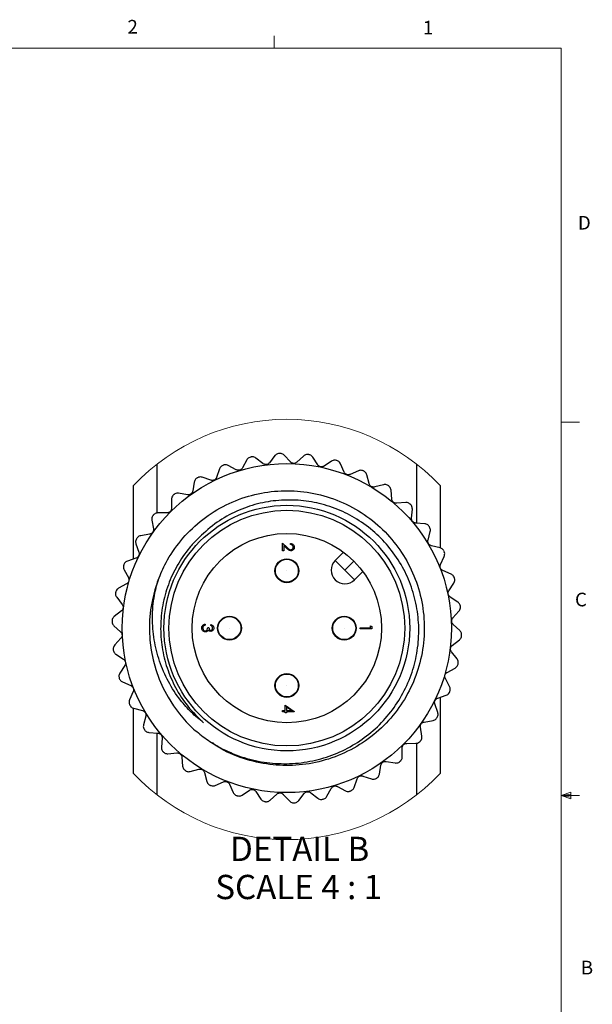
# Model space of a CAD drawing. Units: inches. Extents: x 0.4 to 16.6, y 0.2 to 10.8.
# Drawn here: x 12.7 to 16.6, y 4.1 to 10.8 of the extents above; entities that cross this region are included whole.
import ezdxf

# ---------------------------------------------------------------- set-up
doc = ezdxf.new("R2010")
doc.units = ezdxf.units.IN
doc.header["$MEASUREMENT"] = 0
doc.styles.add('SLDTEXTSTYLE0', font='TXT', dxfattribs={"width": 0.75})
doc.styles.add('SLDTEXTSTYLE3', font='TXT', dxfattribs={"width": 0.681818})

# ---------------------------------------------------------------- blocks, each defined once
blk = doc.blocks.new('SW_NOTE_4')
at = {"color": 0, "linetype": 'Continuous', "lineweight": 0, "attachment_point": 2}
for s, insert, char_height, style in [('DETAIL B', (0.4349, 0.2148), 0.16667, 'SLDTEXTSTYLE0'), ('SCALE 4 : 1', (0.4283, -0.0467), 0.166667, 'SLDTEXTSTYLE3')]:
    blk.add_mtext(s, dxfattribs=dict(at, insert=insert, char_height=char_height, style=style))

msp = doc.modelspace()

# ---------------------------------------------------------------- linework, layer by layer
at = {"color": 7, "linetype": 'Continuous', "lineweight": 18}
for p, q in [((14.4073, 10.6421), (14.4073, 10.7269)), ((0.6263, 10.6421), (16.3763, 10.6421)), ((16.3763, 0.3921), (16.3763, 10.6421)), ((16.3763, 8.0753), (16.5013, 8.0753)), ((16.3763, 5.5128), (16.4434, 5.5368)), ((16.3763, 5.5128), (16.4434, 5.5218)), ((16.3763, 5.5128), (16.5013, 5.5128)), ((16.3763, 5.5128), (16.4434, 5.4902)), ((16.3763, 5.5128), (16.4434, 5.5025)), ((16.4434, 5.5368), (16.4434, 5.4902))]:
    msp.add_line(p, q, dxfattribs=at)
at = {"color": 7, "linetype": 'Continuous', "lineweight": 25}
for p, q in [((14.4127, 7.8457), (14.3748, 7.7969)), ((14.5187, 7.8029), (14.4768, 7.8484)), ((14.6087, 7.843), (14.5632, 7.8011)), ((14.1469, 7.749), (14.0925, 7.7784)), ((14.219, 7.8162), (14.1896, 7.7618)), ((14.3306, 7.7914), (14.2818, 7.8293)), ((14.7061, 7.7833), (14.6723, 7.8351)), ((14.8015, 7.8081), (14.7497, 7.7742)), ((14.8878, 7.7332), (14.8629, 7.7898)), ((14.0328, 7.7551), (14.0127, 7.6966)), ((14.9859, 7.7419), (14.9293, 7.717)), ((15.0587, 7.6538), (15.0435, 7.7137)), ((13.4431, 7.1371), (13.4431, 7.6404)), ((13.8592, 7.6642), (13.849, 7.6033)), ((13.9727, 7.677), (13.9142, 7.6971)), ((15.157, 7.6462), (15.097, 7.631)), ((15.5454, 7.6404), (15.5454, 7.2122)), ((13.8128, 7.5774), (13.7518, 7.5875)), ((15.2143, 7.5473), (15.2092, 7.609)), ((13.7029, 7.546), (13.7029, 7.4842)), ((15.3099, 7.5237), (15.2483, 7.5186)), ((13.6714, 7.4527), (13.6096, 7.4527)), ((15.3502, 7.4167), (15.3553, 7.4784)), ((13.5682, 7.4037), (13.5784, 7.3427)), ((15.4406, 7.3777), (15.379, 7.3828)), ((13.5525, 7.3065), (13.4915, 7.2963)), ((15.4627, 7.2656), (15.4779, 7.3255)), ((13.4587, 7.2412), (13.4788, 7.1827)), ((14.4647, 7.1921), (14.4647, 7.2456)), ((14.4647, 7.2456), (14.4973, 7.215)), ((14.5192, 7.2355), (14.5192, 7.2425)), ((14.4728, 7.1921), (14.4647, 7.1921)), ((14.4938, 7.209), (14.4728, 7.2287)), ((14.4728, 7.2287), (14.4728, 7.1921)), ((14.8255, 7.1269), (14.8819, 7.1833)), ((15.5455, 7.2122), (15.4856, 7.2273)), ((13.4593, 7.1427), (13.4008, 7.1226)), ((14.8923, 7.0601), (14.9536, 7.1214)), ((15.5489, 7.0979), (15.5737, 7.1546)), ((13.3775, 7.0628), (13.4069, 7.0085)), ((15.0155, 7.0497), (14.9592, 6.9933)), ((15.6217, 7.0316), (15.5651, 7.0564)), ((13.3943, 6.9658), (13.3399, 6.9363)), ((15.6062, 6.9184), (15.64, 6.9702)), ((13.3268, 6.8736), (13.3648, 6.8248)), ((15.6672, 6.841), (15.6154, 6.8748)), ((13.3593, 6.7806), (13.3105, 6.7426)), ((15.6333, 6.7319), (15.6751, 6.7774)), ((13.3079, 6.6785), (13.3534, 6.6367)), ((13.9332, 6.6893), (13.9332, 6.6822)), ((13.9514, 6.6671), (13.9595, 6.6671)), ((13.9726, 6.6792), (13.9726, 6.6862)), ((14.9977, 6.658), (14.9977, 6.665)), ((14.9977, 6.665), (15.0684, 6.665)), ((15.0765, 6.658), (14.9977, 6.658)), ((15.0684, 6.6772), (15.0765, 6.6725)), ((15.0684, 6.665), (15.0684, 6.6772)), ((15.0765, 6.6725), (15.0765, 6.658)), ((15.6806, 6.6455), (15.6351, 6.6874)), ((13.3552, 6.5922), (13.3134, 6.5466)), ((15.6292, 6.5434), (15.678, 6.5814)), ((15.6617, 6.4505), (15.6237, 6.4992)), ((13.3213, 6.483), (13.3731, 6.4492)), ((13.3823, 6.4056), (13.3485, 6.3538)), ((15.5942, 6.3583), (15.6486, 6.3877)), ((13.3668, 6.2924), (13.4234, 6.2676)), ((15.611, 6.2612), (15.5815, 6.3156)), ((13.4396, 6.2261), (13.4148, 6.1695)), ((15.5292, 6.1813), (15.5877, 6.2014)), ((15.5454, 6.1869), (15.5454, 5.6651)), ((13.443, 6.1119), (13.5029, 6.0967)), ((13.4431, 5.6651), (13.4431, 6.1119)), ((14.4647, 6.0886), (14.4647, 6.0956)), ((14.4647, 6.0956), (14.4829, 6.0956)), ((14.4829, 6.0886), (14.4647, 6.0886)), ((14.4829, 6.0956), (14.4829, 6.133)), ((14.4829, 6.133), (14.5455, 6.09)), ((14.4829, 6.0795), (14.4829, 6.0886)), ((14.491, 6.1191), (14.491, 6.0956)), ((14.5252, 6.0956), (14.491, 6.1191)), ((14.491, 6.0956), (14.5252, 6.0956)), ((14.5455, 6.0886), (14.491, 6.0886)), ((14.491, 6.0886), (14.491, 6.0795)), ((14.5455, 6.09), (14.5455, 6.0886)), ((15.5298, 6.0828), (15.5097, 6.1413)), ((13.5258, 6.0585), (13.5106, 5.9985)), ((14.491, 6.0795), (14.4829, 6.0795)), ((15.436, 6.0175), (15.497, 6.0277)), ((15.4203, 5.9203), (15.4101, 5.9813)), ((13.5479, 5.9463), (13.6095, 5.9413)), ((13.6383, 5.9073), (13.6332, 5.8457)), ((15.2856, 5.778), (15.2856, 5.8398)), ((15.3171, 5.8713), (15.3789, 5.8714)), ((13.6786, 5.8003), (13.7402, 5.8055)), ((13.7742, 5.7767), (13.7793, 5.7151)), ((15.1757, 5.7467), (15.2367, 5.7365)), ((13.8315, 5.6778), (13.8915, 5.693)), ((15.1293, 5.6598), (15.1395, 5.7208)), ((13.9297, 5.6703), (13.945, 5.6103)), ((14.9557, 5.5689), (14.9758, 5.6274)), ((15.0158, 5.647), (15.0743, 5.6269)), ((14.0026, 5.5822), (14.0592, 5.607)), ((14.1007, 5.5909), (14.1255, 5.5342)), ((14.187, 5.516), (14.2388, 5.5498)), ((14.7695, 5.5079), (14.7989, 5.5623)), ((14.8416, 5.575), (14.896, 5.5456)), ((14.2824, 5.5407), (14.3162, 5.4889)), ((14.3798, 5.481), (14.4253, 5.5229)), ((14.4698, 5.5211), (14.5117, 5.4756)), ((14.5758, 5.4783), (14.6137, 5.5271)), ((14.6579, 5.5327), (14.7067, 5.4947))]:
    msp.add_line(p, q, dxfattribs=at)
at = {"color": 8, "linetype": 'Continuous', "lineweight": 25}
for p, q in [((13.6031, 7.7869), (13.6031, 7.4516)), ((15.3854, 7.3822), (15.3854, 7.7869)), ((13.6031, 5.9418), (13.6031, 5.5186)), ((15.3854, 5.5186), (15.3854, 5.8724))]:
    msp.add_line(p, q, dxfattribs=at)
at = {"color": 7, "linetype": 'Continuous', "lineweight": 25, "flags": 128}
for points in [[(14.8255, 7.1269), (14.8268, 7.1256), (14.8306, 7.1218), (14.8368, 7.1157), (14.8451, 7.1074), (14.8552, 7.0972), (14.8668, 7.0857), (14.8793, 7.0731), (14.8923, 7.0601)], [(14.9592, 6.9933), (14.9579, 6.9946), (14.9541, 6.9984), (14.9479, 7.0046), (14.9396, 7.0129), (14.9295, 7.023), (14.9179, 7.0345), (14.9054, 7.0471), (14.8923, 7.0601)]]:
    msp.add_lwpolyline(points, dxfattribs=at)
at = {"color": 7, "linetype": 'Continuous', "lineweight": 25}
for centre, radius in [((14.4942, 6.662), 1.1291), ((14.4942, 6.662), 0.8428), ((14.4942, 6.662), 0.8087), ((14.4942, 6.662), 0.6496), ((14.4942, 7.0557), 0.0819), ((14.4942, 7.0557), 0.0787), ((14.4942, 7.0557), 0.0000157), ((14.1005, 6.662), 0.0819), ((14.1005, 6.662), 0.0787), ((14.8879, 6.662), 0.0819), ((14.8879, 6.662), 0.0787), ((14.1005, 6.662), 0.0000157), ((14.8879, 6.662), 0.0000157), ((14.4942, 6.2683), 0.0819), ((14.4942, 6.2683), 0.0787), ((14.4942, 6.2683), 0.0000157)]:
    msp.add_circle(centre, radius, dxfattribs=at)
at = {"color": 7, "linetype": 'Continuous', "lineweight": 18}
for start, end in [(43.21492, 136.78508), (223.21492, 316.78508)]:
    msp.add_arc((14.4942, 6.6527), 1.4424, start, end, dxfattribs=at)
at = {"color": 7, "linetype": 'Continuous', "lineweight": 25}
for centre, radius, start, end in [((14.4917, 6.7231), 1.1388, 92.28619, 92.49595), ((14.4971, 6.685), 1.1768, 82.8162, 83.0192), ((14.5112, 6.6185), 1.2468, 111.24226, 111.43387), ((14.5061, 6.6057), 1.2576, 101.77017, 101.96013), ((14.4994, 6.6794), 1.1819, 73.34405, 73.54617), ((14.4696, 6.6115), 1.2562, 63.87551, 64.06567), ((14.4736, 6.6967), 1.1596, 120.71039, 120.9164), ((14.5168, 6.6936), 1.1612, 54.39449, 54.60021), ((14.4797, 6.6791), 1.1776, 130.18375, 130.38661), ((14.4839, 6.6517), 1.2146, 44.92518, 45.12185), ((14.4888, 6.6666), 1.1929, 139.65973, 139.85998), ((14.506, 6.6704), 1.1856, 35.44888, 35.65038), ((14.4869, 6.6664), 1.1915, 149.13372, 149.33421), ((14.5094, 6.6694), 1.1831, 25.97465, 26.17656), ((14.494, 6.6621), 1.1997, 158.60767, 158.80679), ((14.8923, 7.0601), 0.0945, 135.00001, 314.99997), ((14.4942, 6.662), 0.9428, 159.49747, 227.29435), ((14.4929, 6.6616), 1.2014, 16.50282, 16.70165), ((14.4796, 6.6651), 1.185, 168.08036, 168.28194), ((14.5202, 6.6652), 1.1739, 7.02739, 7.23089), ((14.4781, 6.6627), 1.1838, 177.55442, 177.75621), ((14.5099, 6.6614), 1.1843, 357.55448, 357.75619), ((14.4713, 6.6592), 1.1768, 187.02752, 187.23051), ((14.5089, 6.6589), 1.185, 348.08036, 348.28194), ((14.5006, 6.6639), 1.2067, 196.50318, 196.70115), ((14.4945, 6.6619), 1.1997, 338.60776, 338.80688), ((14.482, 6.656), 1.1864, 205.97479, 206.17615), ((14.5042, 6.6561), 1.1885, 329.13378, 329.33479), ((14.4982, 6.6648), 1.2048, 215.45027, 215.64854), ((14.4967, 6.6599), 1.1968, 319.66022, 319.85982), ((14.4923, 6.6601), 1.1973, 224.9234, 225.12292), ((14.5087, 6.6449), 1.1776, 310.18452, 310.38738), ((14.4883, 6.6536), 1.1897, 234.39654, 234.59734), ((14.4943, 6.6619), 1.1999, 300.71299, 300.91208), ((14.4987, 6.6711), 1.2101, 243.87188, 244.06929), ((14.4943, 6.6618), 1.1998, 291.23944, 291.43856), ((14.4891, 6.6447), 1.1819, 253.34308, 253.5452), ((14.4927, 6.6693), 1.2074, 281.76622, 281.96407), ((14.4914, 6.639), 1.1768, 262.8162, 263.0192), ((14.4939, 6.6704), 1.2084, 272.29323, 272.49092)]:
    msp.add_arc(centre, radius, start, end, dxfattribs=at)
for points, knots in [([(14.4421, 7.8609), (14.4381, 7.8603), (14.4303, 7.8593), (14.4201, 7.8537), (14.4151, 7.8483), (14.4127, 7.8457)], [0, 0, 0, 0, 0.350394, 0.692237, 1, 1, 1, 1]), ([(14.4768, 7.8484), (14.4736, 7.8512), (14.4672, 7.857), (14.4561, 7.8608), (14.449, 7.861), (14.4463, 7.8611)], [0, 0, 0, 0, 0.369804, 0.757939, 1, 1, 1, 1]), ([(14.6401, 7.8531), (14.6361, 7.8532), (14.6283, 7.8535), (14.6172, 7.8497), (14.6114, 7.8451), (14.6087, 7.843)], [0, 0, 0, 0, 0.3503379, 0.6921793, 1, 1, 1, 1]), ([(14.6723, 7.8351), (14.6697, 7.8384), (14.6643, 7.8451), (14.654, 7.8507), (14.647, 7.8521), (14.6443, 7.8526)], [0, 0, 0, 0, 0.369862, 0.757991, 1, 1, 1, 1]), ([(14.0556, 7.779), (14.0521, 7.7772), (14.045, 7.7737), (14.0371, 7.7651), (14.0342, 7.7583), (14.0328, 7.7551)], [0, 0, 0, 0, 0.35042, 0.692265, 1, 1, 1, 1]), ([(14.0925, 7.7784), (14.0886, 7.7801), (14.0807, 7.7835), (14.069, 7.7835), (14.0621, 7.7813), (14.0595, 7.7805)], [0, 0, 0, 0, 0.3695504, 0.7577147, 1, 1, 1, 1]), ([(14.2455, 7.8359), (14.2417, 7.8348), (14.2341, 7.8324), (14.2249, 7.8253), (14.2209, 7.8191), (14.219, 7.8162)], [0, 0, 0, 0, 0.350422, 0.692264, 1, 1, 1, 1]), ([(14.2818, 7.8293), (14.2782, 7.8316), (14.2709, 7.8362), (14.2593, 7.8382), (14.2523, 7.8372), (14.2496, 7.8368)], [0, 0, 0, 0, 0.369707, 0.757853, 1, 1, 1, 1]), ([(14.3748, 7.7969), (14.3725, 7.7945), (14.3679, 7.7896), (14.3586, 7.7854), (14.3489, 7.7843), (14.3397, 7.786), (14.3338, 7.789), (14.331, 7.7911), (14.3306, 7.7914)], [0, 0, 0, 0, 0.199162, 0.408309, 0.603087, 0.785343, 0.969134, 1, 1, 1, 1]), ([(14.5632, 7.8011), (14.5606, 7.7991), (14.5552, 7.795), (14.5453, 7.7924), (14.5356, 7.7929), (14.5268, 7.7961), (14.5215, 7.8), (14.519, 7.8025), (14.5187, 7.8029)], [0, 0, 0, 0, 0.1992277, 0.4083661, 0.6031386, 0.7853945, 0.969187, 1, 1, 1, 1]), ([(14.7497, 7.7742), (14.7468, 7.7727), (14.7408, 7.7695), (14.7307, 7.7686), (14.7212, 7.7707), (14.713, 7.7753), (14.7084, 7.78), (14.7064, 7.7829), (14.7061, 7.7833)], [0, 0, 0, 0, 0.199269, 0.408402, 0.60317, 0.785424, 0.969218, 1, 1, 1, 1]), ([(14.8342, 7.8129), (14.8303, 7.8136), (14.8225, 7.8152), (14.811, 7.8133), (14.8046, 7.8097), (14.8015, 7.8081)], [0, 0, 0, 0, 0.350239, 0.692078, 1, 1, 1, 1]), ([(14.8629, 7.7898), (14.8609, 7.7935), (14.8567, 7.801), (14.8475, 7.8082), (14.8408, 7.8107), (14.8382, 7.8117)], [0, 0, 0, 0, 0.369892, 0.758016, 1, 1, 1, 1]), ([(14.1896, 7.7618), (14.1878, 7.759), (14.184, 7.7534), (14.1755, 7.7478), (14.1662, 7.7451), (14.1568, 7.7452), (14.1505, 7.7472), (14.1474, 7.7488), (14.1469, 7.749)], [0, 0, 0, 0, 0.199056, 0.408213, 0.603001, 0.78526, 0.969046, 1, 1, 1, 1]), ([(14.9293, 7.717), (14.9262, 7.7159), (14.9198, 7.7138), (14.9096, 7.7146), (14.9006, 7.7182), (14.8933, 7.7241), (14.8895, 7.7295), (14.888, 7.7327), (14.8878, 7.7332)], [0, 0, 0, 0, 0.19929, 0.408421, 0.603188, 0.78544, 0.969236, 1, 1, 1, 1]), ([(15.019, 7.7412), (15.0152, 7.7426), (15.0079, 7.7454), (14.9962, 7.7454), (14.9892, 7.743), (14.9859, 7.7419)], [0, 0, 0, 0, 0.350081, 0.691917, 1, 1, 1, 1]), ([(15.0435, 7.7137), (15.0421, 7.7177), (15.0392, 7.7258), (15.0313, 7.7345), (15.0251, 7.738), (15.0227, 7.7394)], [0, 0, 0, 0, 0.369898, 0.758022, 1, 1, 1, 1]), ([(13.8778, 7.6916), (13.8746, 7.6892), (13.8682, 7.6846), (13.8618, 7.6748), (13.86, 7.6676), (13.8592, 7.6642)], [0, 0, 0, 0, 0.3503959, 0.6922372, 1, 1, 1, 1]), ([(13.9142, 7.6971), (13.9101, 7.6981), (13.9017, 7.7001), (13.8902, 7.6982), (13.8838, 7.6949), (13.8814, 7.6937)], [0, 0, 0, 0, 0.3697065, 0.7578531, 1, 1, 1, 1]), ([(14.0127, 7.6966), (14.0114, 7.6936), (14.0086, 7.6874), (14.0012, 7.6805), (13.9924, 7.6763), (13.9831, 7.6749), (13.9766, 7.6758), (13.9732, 7.6769), (13.9727, 7.677)], [0, 0, 0, 0, 0.199164, 0.408309, 0.603087, 0.785343, 0.969134, 1, 1, 1, 1]), ([(15.097, 7.631), (15.0938, 7.6305), (15.0871, 7.6294), (15.0772, 7.6319), (15.0689, 7.6369), (15.0627, 7.6439), (15.0598, 7.6499), (15.0589, 7.6533), (15.0587, 7.6538)], [0, 0, 0, 0, 0.199293, 0.408424, 0.60319, 0.785443, 0.969239, 1, 1, 1, 1]), ([(15.1894, 7.6401), (15.186, 7.6421), (15.1792, 7.6461), (15.1677, 7.648), (15.1604, 7.6468), (15.157, 7.6462)], [0, 0, 0, 0, 0.350169, 0.692006, 1, 1, 1, 1]), ([(15.2092, 7.609), (15.2084, 7.6131), (15.2069, 7.6216), (15.2005, 7.6314), (15.195, 7.636), (15.1928, 7.6377)], [0, 0, 0, 0, 0.369881, 0.758007, 1, 1, 1, 1]), ([(13.6112, 6.9922), (13.6282, 7.0326), (13.6686, 7.1285), (13.7634, 7.2666), (13.8952, 7.3983), (14.053, 7.5023), (14.2271, 7.5725), (14.4082, 7.6067), (14.5914, 7.6057), (14.773, 7.5691), (14.9469, 7.4962), (15.1028, 7.3902), (15.2325, 7.2579), (15.3332, 7.1048), (15.4032, 6.9343), (15.4393, 6.7501), (15.4379, 6.5612), (15.3997, 6.3786), (15.328, 6.2096), (15.2254, 6.0573), (15.0932, 5.9258), (14.9355, 5.8217), (14.7614, 5.7515), (14.5804, 5.7174), (14.3968, 5.718), (14.2163, 5.7561), (14.0746, 5.8096), (14.0033, 5.8607), (13.9831, 5.8752)], [0, 0, 0, 0, 0.0282802, 0.0671695, 0.1073407, 0.1480485, 0.1884863, 0.2278785, 0.2664086, 0.3062298, 0.3468472, 0.3874646, 0.4272858, 0.4658159, 0.5052081, 0.5456458, 0.5863536, 0.6265248, 0.6654142, 0.7043036, 0.7444748, 0.7851826, 0.8256203, 0.8650125, 0.9035426, 0.9433639, 0.9839812, 1, 1, 1, 1]), ([(13.7167, 7.5761), (13.7139, 7.5732), (13.7084, 7.5676), (13.7037, 7.5569), (13.7031, 7.5495), (13.7029, 7.546)], [0, 0, 0, 0, 0.350336, 0.692178, 1, 1, 1, 1]), ([(13.7518, 7.5875), (13.7476, 7.5878), (13.739, 7.5884), (13.7279, 7.5846), (13.7221, 7.5804), (13.7199, 7.5787)], [0, 0, 0, 0, 0.369804, 0.757936, 1, 1, 1, 1]), ([(13.849, 7.6033), (13.8482, 7.6001), (13.8465, 7.5935), (13.8402, 7.5855), (13.8323, 7.5798), (13.8234, 7.577), (13.8168, 7.5768), (13.8133, 7.5773), (13.8128, 7.5774)], [0, 0, 0, 0, 0.199227, 0.408367, 0.603139, 0.785394, 0.969188, 1, 1, 1, 1]), ([(13.8548, 5.9692), (13.8834, 5.9454), (13.941, 5.8976), (14.0499, 5.8319), (14.1819, 5.775), (14.3357, 5.738), (14.4949, 5.7271), (14.6519, 5.7431), (14.8049, 5.7859), (14.9462, 5.8531), (15.0749, 5.9436), (15.1851, 6.0531), (15.2761, 6.1806), (15.3437, 6.3201), (15.3868, 6.4702), (15.4034, 6.6231), (15.3939, 6.7773), (15.3592, 6.9257), (15.2994, 7.0674), (15.2176, 7.1958), (15.1143, 7.3091), (14.995, 7.4018), (14.8612, 7.4733), (14.7193, 7.5205), (14.5702, 7.5435), (14.4208, 7.5412), (14.2727, 7.5133), (14.1306, 7.4597), (13.9946, 7.3808), (13.9176, 7.3082), (13.8785, 7.2713)], [0, 0, 0, 0, 0.026353, 0.053087, 0.089969, 0.12792, 0.164803, 0.202768, 0.239363, 0.277042, 0.313254, 0.350515, 0.386727, 0.423997, 0.459979, 0.497032, 0.532572, 0.569143, 0.604684, 0.641261, 0.67663, 0.713055, 0.747924, 0.783805, 0.818675, 0.854559, 0.889314, 0.925111, 0.961931, 1, 1, 1, 1]), ([(15.2483, 7.5186), (15.245, 7.5186), (15.2382, 7.5186), (15.2289, 7.5227), (15.2215, 7.5291), (15.2165, 7.537), (15.2147, 7.5433), (15.2143, 7.5468), (15.2143, 7.5473)], [0, 0, 0, 0, 0.19928, 0.408412, 0.603179, 0.785432, 0.969227, 1, 1, 1, 1]), ([(15.341, 7.5124), (15.3379, 7.5149), (15.3318, 7.5199), (15.3208, 7.5237), (15.3134, 7.5237), (15.3099, 7.5237)], [0, 0, 0, 0, 0.350295, 0.692135, 1, 1, 1, 1]), ([(15.3553, 7.4784), (15.3552, 7.4826), (15.3551, 7.4912), (15.3504, 7.502), (15.3457, 7.5073), (15.3439, 7.5094)], [0, 0, 0, 0, 0.3698383, 0.7579704, 1, 1, 1, 1]), ([(13.5769, 7.4356), (13.5746, 7.4323), (13.5701, 7.4259), (13.5672, 7.4146), (13.5679, 7.4072), (13.5682, 7.4037)], [0, 0, 0, 0, 0.350239, 0.692076, 1, 1, 1, 1]), ([(13.6096, 7.4527), (13.6054, 7.4523), (13.5968, 7.4515), (13.5865, 7.4459), (13.5815, 7.4408), (13.5796, 7.4388)], [0, 0, 0, 0, 0.369862, 0.757992, 1, 1, 1, 1]), ([(13.7029, 7.4842), (13.7026, 7.4809), (13.702, 7.4742), (13.6972, 7.4652), (13.6902, 7.4584), (13.6819, 7.4541), (13.6754, 7.4528), (13.6719, 7.4527), (13.6714, 7.4527)], [0, 0, 0, 0, 0.199269, 0.4084, 0.60317, 0.785425, 0.969219, 1, 1, 1, 1]), ([(15.379, 7.3828), (15.3757, 7.3833), (15.3691, 7.3845), (15.3605, 7.39), (15.3543, 7.3975), (15.3507, 7.4061), (15.3499, 7.4127), (15.3502, 7.4162), (15.3502, 7.4167)], [0, 0, 0, 0, 0.199252, 0.408387, 0.603158, 0.785411, 0.969206, 1, 1, 1, 1]), ([(15.4694, 7.3614), (15.4668, 7.3644), (15.4616, 7.3704), (15.4514, 7.3759), (15.4441, 7.3771), (15.4406, 7.3777)], [0, 0, 0, 0, 0.350371, 0.6922114, 1, 1, 1, 1]), ([(13.5784, 7.3427), (13.5786, 7.3395), (13.5791, 7.3327), (13.5758, 7.3231), (13.5701, 7.3152), (13.5626, 7.3096), (13.5565, 7.3072), (13.553, 7.3066), (13.5525, 7.3065)], [0, 0, 0, 0, 0.199288, 0.40842, 0.603187, 0.785441, 0.969236, 1, 1, 1, 1]), ([(15.4779, 7.3255), (15.4785, 7.3297), (15.4798, 7.3382), (15.477, 7.3496), (15.4732, 7.3557), (15.4718, 7.358)], [0, 0, 0, 0, 0.369763, 0.7579, 1, 1, 1, 1]), ([(13.4621, 7.2741), (13.4604, 7.2705), (13.457, 7.2634), (13.456, 7.2517), (13.4578, 7.2446), (13.4587, 7.2412)], [0, 0, 0, 0, 0.3500789, 0.6919143, 1, 1, 1, 1]), ([(13.4915, 7.2963), (13.4874, 7.2952), (13.4791, 7.293), (13.4698, 7.2858), (13.4658, 7.2799), (13.4642, 7.2777)], [0, 0, 0, 0, 0.369891, 0.758016, 1, 1, 1, 1]), ([(13.8785, 7.2713), (13.8605, 7.2521), (13.8093, 7.1973), (13.7395, 7.0944), (13.6772, 6.9617), (13.6389, 6.82), (13.6245, 6.6748), (13.6347, 6.5293), (13.6691, 6.3875), (13.7281, 6.2509), (13.811, 6.1215), (13.8855, 6.0488), (13.9234, 6.0119)], [0, 0, 0, 0, 0.055968, 0.159513, 0.263058, 0.366605, 0.470152, 0.572141, 0.675603, 0.779066, 0.887729, 1, 1, 1, 1]), ([(14.5192, 7.2425), (14.5231, 7.2421), (14.5307, 7.2412), (14.5395, 7.2344), (14.5447, 7.2259), (14.5452, 7.2199), (14.5455, 7.2168)], [0, 0, 0, 0, 0.280029, 0.559514, 0.779667, 1, 1, 1, 1]), ([(14.5374, 7.2172), (14.5371, 7.2199), (14.5366, 7.2253), (14.5317, 7.2314), (14.5255, 7.2346), (14.5213, 7.2352), (14.5192, 7.2355)], [0, 0, 0, 0, 0.2796987, 0.5588469, 0.7791763, 1, 1, 1, 1]), ([(15.4856, 7.2273), (15.4824, 7.2284), (15.4761, 7.2307), (15.4686, 7.2375), (15.4636, 7.2459), (15.4615, 7.255), (15.4618, 7.2616), (15.4626, 7.2651), (15.4627, 7.2656)], [0, 0, 0, 0, 0.199199, 0.408341, 0.603115, 0.785371, 0.969164, 1, 1, 1, 1]), ([(13.4788, 7.1827), (13.4796, 7.1795), (13.4812, 7.1729), (13.4795, 7.1629), (13.4752, 7.1542), (13.4688, 7.1474), (13.463, 7.1441), (13.4597, 7.1429), (13.4593, 7.1427)], [0, 0, 0, 0, 0.199293, 0.408424, 0.603191, 0.785444, 0.96924, 1, 1, 1, 1]), ([(14.5221, 7.1931), (14.5189, 7.1934), (14.5127, 7.194), (14.5033, 7.2003), (14.4974, 7.2057), (14.4938, 7.209)], [0, 0, 0, 0, 0.279288, 0.559154, 1, 1, 1, 1]), ([(14.4973, 7.215), (14.5012, 7.2112), (14.5066, 7.206), (14.515, 7.2008), (14.5193, 7.2003), (14.5214, 7.2001)], [0, 0, 0, 0, 0.5607163, 0.7805317, 1, 1, 1, 1]), ([(14.5214, 7.2001), (14.5239, 7.2005), (14.5287, 7.2011), (14.5339, 7.2059), (14.537, 7.2115), (14.5373, 7.2153), (14.5374, 7.2172)], [0, 0, 0, 0, 0.279126, 0.558979, 0.779351, 1, 1, 1, 1]), ([(14.5455, 7.2168), (14.5452, 7.2133), (14.5445, 7.2063), (14.5381, 7.1985), (14.5303, 7.1938), (14.5248, 7.1933), (14.5221, 7.1931)], [0, 0, 0, 0, 0.2798893, 0.5592242, 0.7795824, 1, 1, 1, 1]), ([(15.5712, 7.1914), (15.5691, 7.1948), (15.565, 7.2015), (15.5558, 7.2087), (15.5488, 7.211), (15.5455, 7.2122)], [0, 0, 0, 0, 0.350412, 0.692254, 1, 1, 1, 1]), ([(15.5737, 7.1546), (15.575, 7.1586), (15.5777, 7.1668), (15.5768, 7.1785), (15.5741, 7.1851), (15.573, 7.1876)], [0, 0, 0, 0, 0.369639, 0.757792, 1, 1, 1, 1]), ([(13.3754, 7.0958), (13.3743, 7.092), (13.3721, 7.0844), (13.3731, 7.0728), (13.3761, 7.066), (13.3775, 7.0628)], [0, 0, 0, 0, 0.35017, 0.692007, 1, 1, 1, 1]), ([(13.4008, 7.1226), (13.3969, 7.1208), (13.3891, 7.1173), (13.3811, 7.1087), (13.3781, 7.1022), (13.3769, 7.0997)], [0, 0, 0, 0, 0.369897, 0.758021, 1, 1, 1, 1]), ([(15.5651, 7.0564), (15.5622, 7.058), (15.5563, 7.0613), (15.55, 7.0693), (15.5465, 7.0784), (15.5459, 7.0877), (15.5473, 7.0942), (15.5487, 7.0975), (15.5489, 7.0979)], [0, 0, 0, 0, 0.199115, 0.408267, 0.603049, 0.785307, 0.969096, 1, 1, 1, 1]), ([(15.6436, 7.0069), (15.6421, 7.0106), (15.6392, 7.0179), (15.6313, 7.0265), (15.6248, 7.03), (15.6217, 7.0316)], [0, 0, 0, 0, 0.350427, 0.69227, 1, 1, 1, 1]), ([(13.4069, 7.0085), (13.4083, 7.0054), (13.4109, 6.9992), (13.4109, 6.989), (13.4081, 6.9797), (13.4029, 6.972), (13.3978, 6.9678), (13.3947, 6.966), (13.3943, 6.9658)], [0, 0, 0, 0, 0.1992812, 0.4084128, 0.6031805, 0.7854345, 0.969229, 1, 1, 1, 1]), ([(13.9234, 6.0119), (13.8945, 6.0353), (13.8368, 6.0823), (13.7538, 6.1766), (13.6778, 6.2934), (13.617, 6.4334), (13.58, 6.5817), (13.5686, 6.7341), (13.5798, 6.8727), (13.602, 6.9572), (13.6112, 6.9922)], [0, 0, 0, 0, 0.101923, 0.203875, 0.343353, 0.482842, 0.620794, 0.760697, 0.900621, 1, 1, 1, 1]), ([(15.64, 6.9702), (15.642, 6.9739), (15.646, 6.9816), (15.647, 6.9932), (15.6454, 7.0002), (15.6448, 7.0029)], [0, 0, 0, 0, 0.369638, 0.757792, 1, 1, 1, 1]), ([(13.3193, 6.9058), (13.3188, 6.9018), (13.3179, 6.894), (13.3208, 6.8827), (13.3248, 6.8765), (13.3268, 6.8736)], [0, 0, 0, 0, 0.350295, 0.692135, 1, 1, 1, 1]), ([(13.3399, 6.9363), (13.3364, 6.934), (13.3292, 6.9292), (13.3228, 6.9194), (13.3209, 6.9125), (13.3201, 6.9098)], [0, 0, 0, 0, 0.3698798, 0.7580074, 1, 1, 1, 1]), ([(15.6154, 6.8748), (15.6128, 6.8769), (15.6075, 6.8811), (15.6026, 6.89), (15.6007, 6.8995), (15.6016, 6.9088), (15.6041, 6.915), (15.606, 6.918), (15.6062, 6.9184)], [0, 0, 0, 0, 0.199114, 0.408266, 0.603048, 0.785306, 0.969096, 1, 1, 1, 1]), ([(15.6847, 6.813), (15.6839, 6.8169), (15.6822, 6.8246), (15.6758, 6.8344), (15.6699, 6.8389), (15.6672, 6.841)], [0, 0, 0, 0, 0.3504131, 0.6922565, 1, 1, 1, 1]), ([(13.3648, 6.8248), (13.3665, 6.822), (13.3702, 6.8163), (13.3719, 6.8063), (13.3706, 6.7966), (13.3667, 6.7881), (13.3624, 6.7831), (13.3597, 6.7809), (13.3593, 6.7806)], [0, 0, 0, 0, 0.199251, 0.408387, 0.603157, 0.785412, 0.969206, 1, 1, 1, 1]), ([(15.6751, 6.7774), (15.6777, 6.7807), (15.6829, 6.7876), (15.6858, 6.799), (15.6854, 6.8061), (15.6852, 6.8089)], [0, 0, 0, 0, 0.369761, 0.7579, 1, 1, 1, 1]), ([(13.2952, 6.709), (13.2954, 6.7051), (13.2958, 6.6972), (13.3005, 6.6865), (13.3055, 6.6811), (13.3079, 6.6785)], [0, 0, 0, 0, 0.350371, 0.692213, 1, 1, 1, 1]), ([(13.3105, 6.7426), (13.3074, 6.7397), (13.3011, 6.7338), (13.2964, 6.723), (13.2956, 6.7159), (13.2953, 6.7132)], [0, 0, 0, 0, 0.369837, 0.7579682, 1, 1, 1, 1]), ([(15.6351, 6.6874), (15.6329, 6.6898), (15.6284, 6.6948), (15.625, 6.7044), (15.6247, 6.7142), (15.6271, 6.7232), (15.6306, 6.7289), (15.6329, 6.7315), (15.6333, 6.7319)], [0, 0, 0, 0, 0.199199, 0.40834, 0.603115, 0.785371, 0.969163, 1, 1, 1, 1]), ([(13.3534, 6.6367), (13.3556, 6.6342), (13.3601, 6.6292), (13.3635, 6.6196), (13.3638, 6.6098), (13.3614, 6.6008), (13.3579, 6.5952), (13.3556, 6.5925), (13.3552, 6.5922)], [0, 0, 0, 0, 0.199199, 0.40834, 0.603115, 0.785371, 0.969163, 1, 1, 1, 1]), ([(13.91, 6.663), (13.9103, 6.6666), (13.911, 6.6738), (13.917, 6.6824), (13.925, 6.6873), (13.9305, 6.6886), (13.9332, 6.6893)], [0, 0, 0, 0, 0.279886, 0.558979, 0.779263, 1, 1, 1, 1]), ([(13.9354, 6.6358), (13.9316, 6.6363), (13.9238, 6.6375), (13.9153, 6.6449), (13.9107, 6.6539), (13.9102, 6.66), (13.91, 6.663)], [0, 0, 0, 0, 0.279304, 0.558839, 0.779277, 1, 1, 1, 1]), ([(13.9223, 6.676), (13.9209, 6.6738), (13.9184, 6.6697), (13.9182, 6.665), (13.9181, 6.6629)], [0, 0, 0, 0, 0.558748, 1, 1, 1, 1]), ([(13.9181, 6.6629), (13.9183, 6.6602), (13.9186, 6.6547), (13.9227, 6.6481), (13.9283, 6.6436), (13.9326, 6.6431), (13.9347, 6.6428)], [0, 0, 0, 0, 0.2805993, 0.560151, 0.7803022, 1, 1, 1, 1]), ([(13.9332, 6.6822), (13.9309, 6.6815), (13.9269, 6.6802), (13.9237, 6.6773), (13.9223, 6.676)], [0, 0, 0, 0, 0.560693, 1, 1, 1, 1]), ([(13.9347, 6.6428), (13.9361, 6.6429), (13.9389, 6.6432), (13.9438, 6.6456), (13.9506, 6.653), (13.9511, 6.6614), (13.9514, 6.6671)], [0, 0, 0, 0, 0.125587, 0.251191, 0.500605, 1, 1, 1, 1]), ([(13.9494, 6.6405), (13.947, 6.639), (13.9427, 6.6363), (13.9376, 6.6359), (13.9354, 6.6358)], [0, 0, 0, 0, 0.5594206, 1, 1, 1, 1]), ([(13.9561, 6.649), (13.9552, 6.6472), (13.9535, 6.6439), (13.9506, 6.6415), (13.9494, 6.6405)], [0, 0, 0, 0, 0.559795, 1, 1, 1, 1]), ([(13.9723, 6.6398), (13.9705, 6.6399), (13.9669, 6.6402), (13.9608, 6.643), (13.9579, 6.6467), (13.9561, 6.649)], [0, 0, 0, 0, 0.280508, 0.560792, 1, 1, 1, 1]), ([(13.9595, 6.6671), (13.9599, 6.6626), (13.9605, 6.6559), (13.9651, 6.6494), (13.969, 6.6472), (13.9713, 6.647), (13.9724, 6.6469)], [0, 0, 0, 0, 0.499419, 0.749016, 0.874544, 1, 1, 1, 1]), ([(13.9928, 6.6628), (13.9924, 6.6596), (13.9918, 6.6532), (13.9867, 6.6456), (13.9798, 6.6408), (13.9748, 6.6401), (13.9723, 6.6398)], [0, 0, 0, 0, 0.280086, 0.559869, 0.7801, 1, 1, 1, 1]), ([(13.9724, 6.6469), (13.9744, 6.6473), (13.9786, 6.6481), (13.9837, 6.6541), (13.9843, 6.6594), (13.9847, 6.6627)], [0, 0, 0, 0, 0.278859, 0.560073, 1, 1, 1, 1]), ([(13.9726, 6.6862), (13.9756, 6.6853), (13.9817, 6.6835), (13.9884, 6.6775), (13.9922, 6.6702), (13.9926, 6.6653), (13.9928, 6.6628)], [0, 0, 0, 0, 0.280288, 0.55968, 0.779747, 1, 1, 1, 1]), ([(13.9847, 6.6627), (13.9845, 6.6648), (13.9842, 6.6688), (13.9803, 6.6754), (13.9755, 6.6777), (13.9726, 6.6792)], [0, 0, 0, 0, 0.280636, 0.560364, 1, 1, 1, 1]), ([(15.6933, 6.615), (15.6931, 6.619), (15.6927, 6.6269), (15.688, 6.6375), (15.683, 6.6429), (15.6806, 6.6455)], [0, 0, 0, 0, 0.350371, 0.692213, 1, 1, 1, 1]), ([(15.678, 6.5814), (15.6811, 6.5843), (15.6874, 6.5903), (15.6921, 6.601), (15.6929, 6.6081), (15.6932, 6.6108)], [0, 0, 0, 0, 0.369837, 0.757969, 1, 1, 1, 1]), ([(13.3134, 6.5466), (13.3108, 6.5433), (13.3056, 6.5364), (13.3027, 6.525), (13.3031, 6.5179), (13.3033, 6.5152)], [0, 0, 0, 0, 0.369761, 0.757901, 1, 1, 1, 1]), ([(13.3038, 6.511), (13.3046, 6.5071), (13.3063, 6.4994), (13.3127, 6.4897), (13.3186, 6.4852), (13.3213, 6.483)], [0, 0, 0, 0, 0.350412, 0.692255, 1, 1, 1, 1]), ([(15.6237, 6.4992), (15.622, 6.502), (15.6183, 6.5077), (15.6166, 6.5177), (15.6179, 6.5274), (15.6218, 6.5359), (15.6261, 6.5409), (15.6288, 6.5431), (15.6292, 6.5434)], [0, 0, 0, 0, 0.199251, 0.408386, 0.603157, 0.785412, 0.969206, 1, 1, 1, 1]), ([(13.3731, 6.4492), (13.3757, 6.4472), (13.381, 6.443), (13.3859, 6.434), (13.3878, 6.4245), (13.3869, 6.4152), (13.3844, 6.409), (13.3825, 6.4061), (13.3823, 6.4056)], [0, 0, 0, 0, 0.199114, 0.408266, 0.603049, 0.785307, 0.969096, 1, 1, 1, 1]), ([(15.6692, 6.4183), (15.6697, 6.4222), (15.6706, 6.4301), (15.6677, 6.4414), (15.6637, 6.4475), (15.6617, 6.4505)], [0, 0, 0, 0, 0.350295, 0.692135, 1, 1, 1, 1]), ([(13.3485, 6.3538), (13.3465, 6.3501), (13.3425, 6.3425), (13.3415, 6.3308), (13.3431, 6.3238), (13.3437, 6.3211)], [0, 0, 0, 0, 0.369638, 0.757793, 1, 1, 1, 1]), ([(15.5815, 6.3156), (15.5802, 6.3186), (15.5776, 6.3248), (15.5775, 6.335), (15.5804, 6.3443), (15.5856, 6.352), (15.5907, 6.3563), (15.5938, 6.358), (15.5942, 6.3583)], [0, 0, 0, 0, 0.199281, 0.408413, 0.603181, 0.785435, 0.969229, 1, 1, 1, 1]), ([(15.6486, 6.3877), (15.6521, 6.3901), (15.6593, 6.3949), (15.6657, 6.4047), (15.6676, 6.4115), (15.6684, 6.4142)], [0, 0, 0, 0, 0.36988, 0.758007, 1, 1, 1, 1]), ([(13.3449, 6.3171), (13.3464, 6.3134), (13.3493, 6.3061), (13.3572, 6.2976), (13.3637, 6.2941), (13.3668, 6.2924)], [0, 0, 0, 0, 0.350426, 0.692269, 1, 1, 1, 1]), ([(13.4234, 6.2676), (13.4263, 6.266), (13.4322, 6.2627), (13.4385, 6.2547), (13.442, 6.2456), (13.4426, 6.2363), (13.4412, 6.2298), (13.4398, 6.2266), (13.4396, 6.2261)], [0, 0, 0, 0, 0.199115, 0.408267, 0.603049, 0.785307, 0.969096, 1, 1, 1, 1]), ([(15.5877, 6.2014), (15.5916, 6.2032), (15.5994, 6.2068), (15.6074, 6.2154), (15.6104, 6.2218), (15.6116, 6.2243)], [0, 0, 0, 0, 0.369898, 0.758022, 1, 1, 1, 1]), ([(15.6131, 6.2282), (15.6142, 6.232), (15.6164, 6.2396), (15.6154, 6.2512), (15.6124, 6.258), (15.611, 6.2612)], [0, 0, 0, 0, 0.35017, 0.692007, 1, 1, 1, 1]), ([(13.4148, 6.1695), (13.4135, 6.1655), (13.4108, 6.1573), (13.4117, 6.1456), (13.4144, 6.139), (13.4155, 6.1364)], [0, 0, 0, 0, 0.369637, 0.757792, 1, 1, 1, 1]), ([(15.5097, 6.1413), (15.5089, 6.1445), (15.5073, 6.1511), (15.5089, 6.1611), (15.5133, 6.1699), (15.5197, 6.1766), (15.5254, 6.18), (15.5288, 6.1812), (15.5292, 6.1813)], [0, 0, 0, 0, 0.199293, 0.408424, 0.603191, 0.785444, 0.969239, 1, 1, 1, 1]), ([(13.4173, 6.1327), (13.4194, 6.1293), (13.4235, 6.1225), (13.4327, 6.1154), (13.4397, 6.113), (13.443, 6.1119)], [0, 0, 0, 0, 0.350412, 0.692253, 1, 1, 1, 1]), ([(13.5029, 6.0967), (13.5061, 6.0956), (13.5124, 6.0934), (13.5199, 6.0865), (13.5249, 6.0781), (13.527, 6.069), (13.5267, 6.0624), (13.5259, 6.059), (13.5258, 6.0585)], [0, 0, 0, 0, 0.199199, 0.408341, 0.603116, 0.785372, 0.969164, 1, 1, 1, 1]), ([(15.5264, 6.05), (15.5281, 6.0536), (15.5315, 6.0607), (15.5325, 6.0723), (15.5307, 6.0794), (15.5298, 6.0828)], [0, 0, 0, 0, 0.350079, 0.691915, 1, 1, 1, 1]), ([(15.4101, 5.9813), (15.4099, 5.9846), (15.4094, 5.9913), (15.4127, 6.001), (15.4184, 6.0089), (15.4258, 6.0145), (15.432, 6.0168), (15.4355, 6.0175), (15.436, 6.0175)], [0, 0, 0, 0, 0.199289, 0.40842, 0.603187, 0.785441, 0.969236, 1, 1, 1, 1]), ([(15.497, 6.0277), (15.5011, 6.0288), (15.5094, 6.0311), (15.5187, 6.0382), (15.5227, 6.0441), (15.5243, 6.0464)], [0, 0, 0, 0, 0.3698921, 0.7580165, 1, 1, 1, 1]), ([(13.5106, 5.9985), (13.51, 5.9943), (13.5086, 5.9858), (13.5115, 5.9744), (13.5153, 5.9684), (13.5167, 5.966)], [0, 0, 0, 0, 0.3697606, 0.757901, 1, 1, 1, 1]), ([(13.5191, 5.9626), (13.5217, 5.9596), (13.5269, 5.9536), (13.5371, 5.9481), (13.5444, 5.9469), (13.5479, 5.9463)], [0, 0, 0, 0, 0.3503695, 0.6922113, 1, 1, 1, 1]), ([(13.6095, 5.9413), (13.6128, 5.9407), (13.6194, 5.9395), (13.628, 5.934), (13.6342, 5.9265), (13.6378, 5.9179), (13.6386, 5.9113), (13.6383, 5.9078), (13.6383, 5.9073)], [0, 0, 0, 0, 0.199252, 0.408388, 0.603157, 0.785412, 0.969206, 1, 1, 1, 1]), ([(15.3789, 5.8714), (15.3831, 5.8718), (15.3917, 5.8726), (15.402, 5.8781), (15.407, 5.8833), (15.4089, 5.8852)], [0, 0, 0, 0, 0.3698617, 0.7579905, 1, 1, 1, 1]), ([(15.4116, 5.8884), (15.4139, 5.8917), (15.4184, 5.8981), (15.4213, 5.9094), (15.4206, 5.9168), (15.4203, 5.9203)], [0, 0, 0, 0, 0.3502375, 0.6920766, 1, 1, 1, 1]), ([(13.6332, 5.8457), (13.6333, 5.8414), (13.6334, 5.8328), (13.6381, 5.8221), (13.6428, 5.8167), (13.6446, 5.8146)], [0, 0, 0, 0, 0.369837, 0.757969, 1, 1, 1, 1]), ([(13.6475, 5.8117), (13.6506, 5.8091), (13.6567, 5.8041), (13.6677, 5.8003), (13.6751, 5.8003), (13.6786, 5.8003)], [0, 0, 0, 0, 0.350294, 0.692134, 1, 1, 1, 1]), ([(15.2856, 5.8398), (15.2859, 5.8431), (15.2865, 5.8498), (15.2913, 5.8588), (15.2983, 5.8657), (15.3066, 5.87), (15.3131, 5.8713), (15.3166, 5.8713), (15.3171, 5.8713)], [0, 0, 0, 0, 0.199269, 0.408402, 0.603171, 0.785425, 0.969219, 1, 1, 1, 1]), ([(13.7402, 5.8055), (13.7435, 5.8054), (13.7503, 5.8054), (13.7596, 5.8013), (13.767, 5.795), (13.772, 5.7871), (13.7738, 5.7807), (13.7742, 5.7772), (13.7742, 5.7767)], [0, 0, 0, 0, 0.199281, 0.408413, 0.603181, 0.785434, 0.969229, 1, 1, 1, 1]), ([(15.1395, 5.7208), (15.1403, 5.724), (15.142, 5.7305), (15.1483, 5.7386), (15.1562, 5.7442), (15.1651, 5.7471), (15.1717, 5.7473), (15.1752, 5.7468), (15.1757, 5.7467)], [0, 0, 0, 0, 0.199228, 0.408367, 0.603139, 0.785394, 0.969188, 1, 1, 1, 1]), ([(15.2367, 5.7365), (15.2409, 5.7362), (15.2495, 5.7356), (15.2606, 5.7394), (15.2664, 5.7436), (15.2686, 5.7453)], [0, 0, 0, 0, 0.369804, 0.757938, 1, 1, 1, 1]), ([(15.2718, 5.748), (15.2746, 5.7508), (15.2801, 5.7565), (15.2848, 5.7671), (15.2853, 5.7745), (15.2856, 5.778)], [0, 0, 0, 0, 0.350337, 0.692177, 1, 1, 1, 1]), ([(13.7793, 5.7151), (13.7801, 5.7109), (13.7816, 5.7024), (13.788, 5.6926), (13.7935, 5.6881), (13.7957, 5.6863)], [0, 0, 0, 0, 0.3698802, 0.7580077, 1, 1, 1, 1]), ([(13.799, 5.6839), (13.8025, 5.6819), (13.8093, 5.6779), (13.8208, 5.676), (13.8281, 5.6772), (13.8315, 5.6778)], [0, 0, 0, 0, 0.350168, 0.692006, 1, 1, 1, 1]), ([(13.8915, 5.693), (13.8947, 5.6936), (13.9014, 5.6946), (13.9113, 5.6921), (13.9196, 5.6871), (13.9258, 5.6801), (13.9287, 5.6741), (13.9296, 5.6707), (13.9297, 5.6703)], [0, 0, 0, 0, 0.199293, 0.408423, 0.60319, 0.785444, 0.969239, 1, 1, 1, 1]), ([(13.945, 5.6103), (13.9464, 5.6063), (13.9493, 5.5982), (13.9572, 5.5896), (13.9634, 5.586), (13.9658, 5.5846)], [0, 0, 0, 0, 0.369897, 0.758022, 1, 1, 1, 1]), ([(14.0592, 5.607), (14.0623, 5.6081), (14.0687, 5.6102), (14.0789, 5.6094), (14.0879, 5.6058), (14.0952, 5.6), (14.099, 5.5945), (14.1005, 5.5913), (14.1007, 5.5909)], [0, 0, 0, 0, 0.199289, 0.40842, 0.603187, 0.785441, 0.969235, 1, 1, 1, 1]), ([(14.9758, 5.6274), (14.9771, 5.6304), (14.9799, 5.6366), (14.9873, 5.6435), (14.9961, 5.6477), (15.0054, 5.6491), (15.0119, 5.6482), (15.0153, 5.6471), (15.0158, 5.647)], [0, 0, 0, 0, 0.199162, 0.408308, 0.603087, 0.785343, 0.969134, 1, 1, 1, 1]), ([(15.0743, 5.6269), (15.0784, 5.626), (15.0868, 5.6239), (15.0983, 5.6258), (15.1047, 5.6291), (15.1071, 5.6303)], [0, 0, 0, 0, 0.3697061, 0.7578527, 1, 1, 1, 1]), ([(15.1107, 5.6325), (15.1139, 5.6348), (15.1203, 5.6395), (15.1267, 5.6492), (15.1285, 5.6564), (15.1293, 5.6598)], [0, 0, 0, 0, 0.350396, 0.692238, 1, 1, 1, 1]), ([(13.9695, 5.5828), (13.9732, 5.5814), (13.9806, 5.5786), (13.9923, 5.5786), (13.9993, 5.581), (14.0026, 5.5822)], [0, 0, 0, 0, 0.3500817, 0.6919171, 1, 1, 1, 1]), ([(14.2388, 5.5498), (14.2417, 5.5514), (14.2476, 5.5545), (14.2578, 5.5554), (14.2673, 5.5534), (14.2755, 5.5488), (14.2801, 5.544), (14.2821, 5.5411), (14.2824, 5.5407)], [0, 0, 0, 0, 0.199268, 0.408402, 0.60317, 0.785425, 0.969219, 1, 1, 1, 1]), ([(14.7989, 5.5623), (14.8007, 5.565), (14.8045, 5.5706), (14.813, 5.5762), (14.8223, 5.579), (14.8317, 5.5788), (14.838, 5.5769), (14.8411, 5.5752), (14.8416, 5.575)], [0, 0, 0, 0, 0.199055, 0.408214, 0.603001, 0.78526, 0.969046, 1, 1, 1, 1]), ([(14.896, 5.5456), (14.8999, 5.5439), (14.9078, 5.5406), (14.9195, 5.5405), (14.9263, 5.5427), (14.929, 5.5435)], [0, 0, 0, 0, 0.369551, 0.7577147, 1, 1, 1, 1]), ([(14.9328, 5.545), (14.9364, 5.5468), (14.9435, 5.5504), (14.9514, 5.5589), (14.9543, 5.5657), (14.9557, 5.5689)], [0, 0, 0, 0, 0.3504217, 0.6922653, 1, 1, 1, 1]), ([(14.1255, 5.5342), (14.1276, 5.5306), (14.1318, 5.523), (14.141, 5.5158), (14.1477, 5.5133), (14.1503, 5.5124)], [0, 0, 0, 0, 0.369892, 0.758017, 1, 1, 1, 1]), ([(14.1543, 5.5112), (14.1582, 5.5104), (14.166, 5.5088), (14.1774, 5.5108), (14.1839, 5.5143), (14.187, 5.516)], [0, 0, 0, 0, 0.350239, 0.692078, 1, 1, 1, 1]), ([(14.3162, 5.4889), (14.3188, 5.4857), (14.3242, 5.4789), (14.3345, 5.4733), (14.3415, 5.4719), (14.3442, 5.4714)], [0, 0, 0, 0, 0.369862, 0.757991, 1, 1, 1, 1]), ([(14.3484, 5.4709), (14.3524, 5.4708), (14.3602, 5.4705), (14.3713, 5.4743), (14.3771, 5.4789), (14.3798, 5.481)], [0, 0, 0, 0, 0.350337, 0.692178, 1, 1, 1, 1]), ([(14.4253, 5.5229), (14.4279, 5.5249), (14.4333, 5.5291), (14.4432, 5.5316), (14.4529, 5.5311), (14.4617, 5.5279), (14.467, 5.524), (14.4695, 5.5215), (14.4698, 5.5211)], [0, 0, 0, 0, 0.199228, 0.408367, 0.603139, 0.785394, 0.969187, 1, 1, 1, 1]), ([(14.5117, 5.4756), (14.5148, 5.4728), (14.5213, 5.4671), (14.5324, 5.4632), (14.5395, 5.463), (14.5422, 5.463)], [0, 0, 0, 0, 0.369803, 0.757939, 1, 1, 1, 1]), ([(14.5464, 5.4631), (14.5504, 5.4637), (14.5582, 5.4647), (14.5684, 5.4703), (14.5734, 5.4757), (14.5758, 5.4783)], [0, 0, 0, 0, 0.350395, 0.692238, 1, 1, 1, 1]), ([(14.6137, 5.5271), (14.616, 5.5295), (14.6206, 5.5345), (14.6299, 5.5386), (14.6396, 5.5397), (14.6488, 5.538), (14.6547, 5.5351), (14.6575, 5.533), (14.6579, 5.5327)], [0, 0, 0, 0, 0.199162, 0.408308, 0.603086, 0.785342, 0.969133, 1, 1, 1, 1]), ([(14.7067, 5.4947), (14.7103, 5.4924), (14.7176, 5.4878), (14.7291, 5.4858), (14.7362, 5.4868), (14.7389, 5.4872)], [0, 0, 0, 0, 0.369707, 0.757853, 1, 1, 1, 1]), ([(14.743, 5.4881), (14.7468, 5.4893), (14.7544, 5.4916), (14.7636, 5.4987), (14.7676, 5.5049), (14.7695, 5.5079)], [0, 0, 0, 0, 0.350422, 0.692265, 1, 1, 1, 1])]:
    msp.add_open_spline(points, degree=3, knots=knots, dxfattribs=at)

# ---------------------------------------------------------------- block references
at = {"color": 7, "linetype": 'Continuous', "lineweight": 0}
msp.add_blockref('SW_NOTE_4', (14.1472, 5.0154), dxfattribs=at)

# ---------------------------------------------------------------- texts
at = {"color": 7, "linetype": 'Continuous', "lineweight": 0, "char_height": 0.0937, "attachment_point": 1, "style": 'SLDTEXTSTYLE0'}
for s, insert in [('2', (13.401, 10.8362)), ('1', (15.4274, 10.8301)), ('D', (16.4913, 9.491)), ('C', (16.4712, 6.9051)), ('B', (16.5115, 4.3791))]:
    msp.add_mtext(s, dxfattribs=dict(at, insert=insert))

doc.saveas('drawing.dxf')
